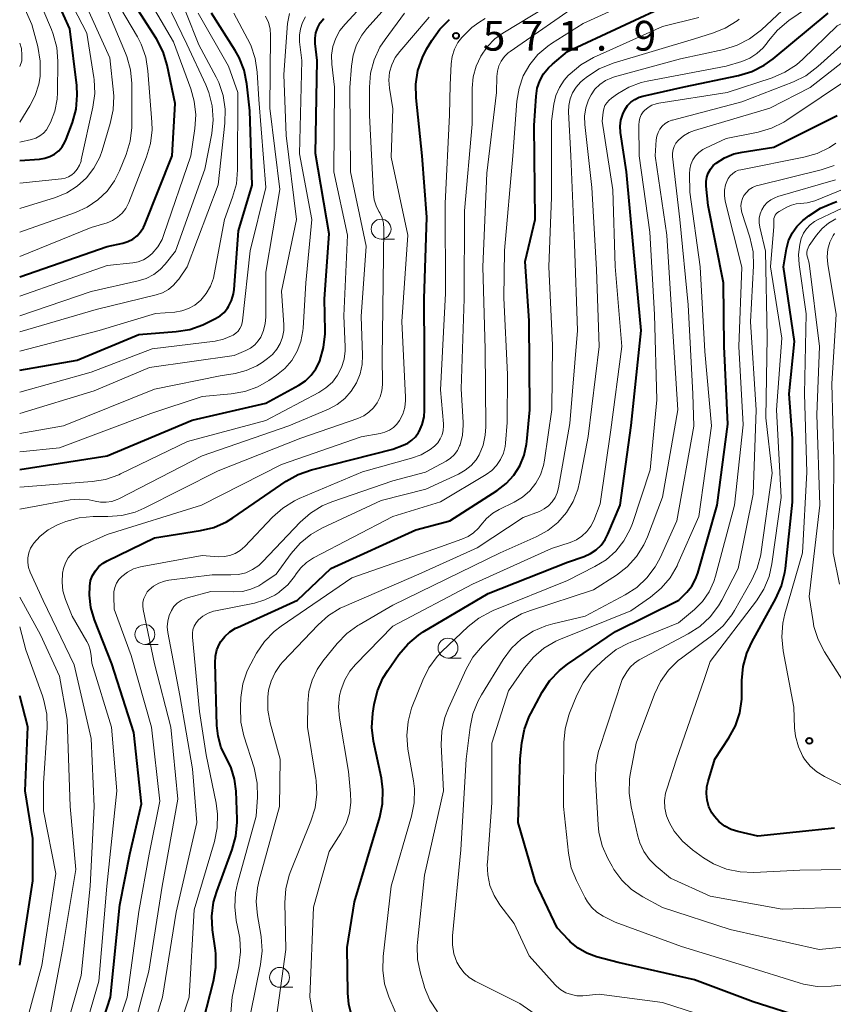
# Model space of a CAD drawing. Units: metres. Extents: x -66000 to -64000, y 19500 to 21000.
# Drawn here: x -66000 to -65897, y 20016 to 20140 of the extents above; entities that cross this region are included whole.
import ezdxf

# ---------------------------------------------------------------- set-up
doc = ezdxf.new("R2010")
doc.units = ezdxf.units.M
for name, color, linetype, lineweight in [('633100_広葉樹林', 7, 'Continuous', 13), ('710100_等高線(計曲線)', 7, 'Continuous', 40), ('710200_等高線(主曲線)', 7, 'Continuous', 13), ('731200_図化機測定による標高点', 7, 'Continuous', 40)]:
    doc.layers.add(name, color=color, linetype=linetype, lineweight=lineweight)
doc.styles.add('Style-WORKING', font='MS Gothic.ttf')

msp = doc.modelspace()

# ---------------------------------------------------------------- linework, layer by layer
at = {"layer": '633100_広葉樹林', "linetype": 'Continuous', "lineweight": 13}
for p, q in [((-65954.47, 20112.52), (-65952.8, 20112.52)), ((-65984.23, 20061.45), (-65982.56, 20061.45)), ((-65946.04, 20059.73), (-65944.37, 20059.73)), ((-65967.26, 20018.24), (-65965.59, 20018.24))]:
    msp.add_line(p, q, dxfattribs=at)
for centre in [(-65954.47, 20113.77), (-65984.23, 20062.7), (-65946.04, 20060.98), (-65967.26, 20019.49)]:
    msp.add_circle(centre, 1.25, dxfattribs=at)
at = {"layer": '710100_等高線(計曲線)', "linetype": 'Continuous', "lineweight": 40, "flags": 128}
for points, elevation in [([(-66000, 20122.43), (-65997.5, 20122.59), (-65996.84, 20122.69), (-65996.2, 20122.91), (-65995.61, 20123.23), (-65995.09, 20123.65), (-65994.65, 20124.15), (-65994.3, 20124.72), (-65994.13, 20125.1), (-65993.36, 20127.22), (-65992.9, 20128.9), (-65992.74, 20130.64), (-65992.81, 20131.86), (-65993.67, 20139), (-65997.68, 20147.88)], 530), ([(-66000, 20107.74), (-65989, 20111.57), (-65987, 20112.01), (-65986.36, 20112.21), (-65985.76, 20112.51), (-65985.22, 20112.92), (-65984.77, 20113.42), (-65984.4, 20113.99), (-65984.24, 20114.34), (-65980.77, 20123), (-65980.41, 20129.59), (-65981.43, 20134.43), (-65981.93, 20136.09), (-65982.77, 20137.73), (-65987, 20144.37)], 540), ([(-65975.29, 20020.73), (-65975.31, 20022.47), (-65975.35, 20022.86), (-65975.71, 20025.48), (-65975.79, 20027.22), (-65975.58, 20028.95), (-65975.18, 20030.29), (-65973.22, 20035.61), (-65972.76, 20037.29), (-65972.6, 20039.03), (-65972.61, 20039.44), (-65972.74, 20042.96), (-65972.93, 20044.46), (-65973.37, 20045.91), (-65973.96, 20047.09), (-65974.61, 20048.43), (-65975.01, 20049.86), (-65975.16, 20051.22), (-65975.39, 20059.13), (-65975.34, 20059.95), (-65975.15, 20060.75), (-65974.82, 20061.5), (-65974.65, 20061.79), (-65974.14, 20062.45), (-65973.52, 20063.02), (-65972.81, 20063.47), (-65972.57, 20063.59), (-65965, 20067), (-65960.81, 20071), (-65950.11, 20075.89), (-65945.81, 20077), (-65939.83, 20080.83), (-65938.7, 20081.7), (-65937.74, 20082.76), (-65936.98, 20083.96), (-65936.44, 20085.27), (-65936.14, 20086.66), (-65936.1, 20087), (-65935.75, 20091), (-65935.8, 20102.2), (-65936.33, 20109.67), (-65935.04, 20115), (-65935.17, 20126.83), (-65934.94, 20130.54), (-65934.79, 20131.52), (-65934.48, 20132.46), (-65934.01, 20133.33), (-65933.39, 20134.11), (-65932.89, 20134.57), (-65931, 20136.14), (-65917.64, 20142.36)], 580), ([(-66000, 20096.01), (-65992.76, 20097.24), (-65985, 20100.5), (-65980.29, 20100.86), (-65978.57, 20101.14), (-65976.92, 20101.72), (-65976.68, 20101.83), (-65975.32, 20102.49), (-65974.74, 20102.84), (-65974.23, 20103.28), (-65973.81, 20103.8), (-65973.68, 20104), (-65973.3, 20104.78), (-65973.07, 20105.62), (-65973, 20106.16), (-65972.45, 20113.55), (-65970.71, 20119.29), (-65971, 20128.66), (-65971.39, 20132.08), (-65971.74, 20133.79), (-65972.37, 20135.41), (-65972.87, 20136.29), (-65975.84, 20141)], 550), ([(-65926.74, 20073.95), (-65926.23, 20074.65), (-65925.89, 20075.32), (-65924.36, 20079), (-65922.98, 20089.02), (-65921.69, 20101), (-65922.65, 20111.35), (-65923.55, 20121), (-65924.29, 20125.95), (-65924.34, 20126.73), (-65924.25, 20127.51), (-65924.03, 20128.26), (-65923.76, 20128.82), (-65923.41, 20129.33), (-65922.99, 20129.76), (-65922.49, 20130.12), (-65921.94, 20130.38), (-65921.5, 20130.51), (-65916.29, 20131.71), (-65909.43, 20133.14), (-65907.76, 20133.65), (-65906.2, 20134.44), (-65905.09, 20135.24), (-65898.14, 20141)], 590), ([(-66000, 20083.48), (-65989, 20085.22), (-65978.29, 20089.71), (-65969, 20091.83), (-65964.83, 20094.11), (-65964, 20094.66), (-65963.28, 20095.35), (-65962.68, 20096.16), (-65962.24, 20097.06), (-65962.2, 20097.16), (-65961.71, 20098.84), (-65961.52, 20100.57), (-65961.52, 20100.97), (-65961.59, 20105), (-65961, 20113.17), (-65962.72, 20123.28), (-65962.52, 20135), (-65962.76, 20137.16), (-65962.77, 20137.85), (-65962.67, 20138.52), (-65962.45, 20139.17), (-65962.13, 20139.77), (-65961.7, 20140.31)], 560), ([(-65992.17, 20005.83), (-65988.57, 20017), (-65987.38, 20028.62), (-65986.13, 20035), (-65984.65, 20041.35), (-65985.64, 20050.36), (-65988.4, 20059), (-65990.59, 20064.54), (-65991.04, 20066.08), (-65991.22, 20067.66), (-65991.18, 20068.8), (-65991.06, 20069.48), (-65990.81, 20070.12), (-65990.46, 20070.71), (-65990.01, 20071.24), (-65989.48, 20071.67), (-65988.98, 20071.97), (-65983, 20074.87), (-65977.23, 20075.78), (-65975.54, 20076.19), (-65973.95, 20076.9), (-65973.13, 20077.41), (-65966.43, 20082), (-65964.91, 20082.85), (-65963.25, 20083.44), (-65953, 20086.05), (-65951.69, 20086.53), (-65951.11, 20086.8), (-65950.58, 20087.16), (-65950.13, 20087.61), (-65949.76, 20088.14), (-65949.71, 20088.23), (-65949.69, 20088.26), (-65949.29, 20089.17), (-65949.06, 20090.12), (-65949, 20090.96), (-65949, 20098.16), (-65949.04, 20105), (-65948.71, 20115.29), (-65949.28, 20123), (-65950.06, 20130.3), (-65950.09, 20132.04), (-65949.82, 20133.76), (-65949.26, 20135.41), (-65948.73, 20136.44), (-65948.09, 20137.53), (-65947.08, 20138.95), (-65945.84, 20140.17)], 570), ([(-65901, 20014.32), (-65907.59, 20016.41), (-65915, 20019.18), (-65924.62, 20021.38), (-65927.32, 20022.09), (-65928.53, 20022.53), (-65929.65, 20023.16), (-65930.64, 20023.98), (-65930.82, 20024.18), (-65932.28, 20025.72), (-65935, 20031.47), (-65937.22, 20039), (-65936.96, 20047.04), (-65936.75, 20049.03), (-65936.42, 20050.75), (-65935.8, 20052.37), (-65935.61, 20052.74), (-65934.16, 20055.43), (-65933.2, 20056.89), (-65932.01, 20058.15), (-65930.97, 20058.96), (-65924.95, 20063.05), (-65916.94, 20067), (-65915.95, 20068.03), (-65915.32, 20068.79), (-65914.84, 20069.65), (-65914.56, 20070.43), (-65912.13, 20079), (-65910.79, 20089.21), (-65911.24, 20099), (-65911.35, 20107), (-65913.26, 20116.74), (-65913.51, 20119.18), (-65913.52, 20119.75), (-65913.44, 20120.31), (-65913.25, 20120.84), (-65912.98, 20121.33), (-65912.62, 20121.77), (-65912.25, 20122.1), (-65911.19, 20122.77), (-65910.03, 20123.24), (-65908.98, 20123.48), (-65905, 20124.08), (-65897, 20128.08)], 600), ([(-65913.4, 20041.81), (-65913.49, 20042.66), (-65913.43, 20043.51), (-65913.28, 20044.18), (-65912.41, 20047), (-65910.66, 20049.65), (-65909.83, 20051.19), (-65909.28, 20052.84), (-65909.02, 20054.56), (-65909, 20055.17), (-65909, 20056.91), (-65908.85, 20058.64), (-65908.4, 20060.33), (-65907.75, 20061.74), (-65904.72, 20067.22), (-65904.01, 20068.82), (-65903.59, 20070.51), (-65903.53, 20071.02), (-65902.65, 20079.35), (-65902.63, 20087.37), (-65903.06, 20093), (-65902.39, 20099.61), (-65903.79, 20109), (-65903.39, 20111.28), (-65903.13, 20112.3), (-65902.69, 20113.25), (-65902.09, 20114.11), (-65901.35, 20114.85), (-65901.17, 20115), (-65900.59, 20115.45), (-65899.13, 20116.4), (-65897.53, 20117.09), (-65897.05, 20117.23)], 610), ([(-65958.11, 20014.41), (-65958.54, 20016.1), (-65958.66, 20017.5), (-65958.76, 20023.24), (-65957.81, 20029), (-65954.63, 20039.66), (-65954.28, 20041.37), (-65954.23, 20043.11), (-65954.43, 20044.58), (-65955.41, 20049.24), (-65955.62, 20050.97), (-65955.51, 20052.78), (-65955.35, 20053.88), (-65954.94, 20055.58), (-65954.25, 20057.18), (-65953.64, 20058.16), (-65952.23, 20060.16), (-65951.11, 20061.49), (-65949.77, 20062.61), (-65949.15, 20063.01), (-65941, 20067.84), (-65931, 20071.82), (-65928.87, 20072.54), (-65928.08, 20072.88), (-65927.37, 20073.36), (-65926.74, 20073.95)], 590), ([(-66000, 20021.02), (-65998.34, 20031.66), (-65998.36, 20037), (-65999.29, 20043), (-65998.96, 20051.04), (-66000, 20054.95)], 560), ([(-65897.33, 20038.3), (-65907, 20037.3), (-65909.53, 20037.86), (-65910.37, 20038.13), (-65911.16, 20038.54), (-65911.87, 20039.08), (-65912.46, 20039.74), (-65912.79, 20040.21), (-65913.16, 20040.98), (-65913.4, 20041.81)], 610), ([(-65978.16, 20009), (-65975.58, 20019.01), (-65975.29, 20020.73)], 580)]:
    msp.add_lwpolyline(points, dxfattribs=dict(at, elevation=elevation))
at = {"layer": '710200_等高線(主曲線)', "linetype": 'Continuous', "lineweight": 13, "flags": 128}
for points, elevation in [([(-66000, 20124.71), (-65998.5, 20125.06), (-65997.96, 20125.24), (-65997.46, 20125.51), (-65997.01, 20125.87), (-65996.63, 20126.3), (-65996.32, 20126.81), (-65996.12, 20127.21), (-65995.57, 20128.63), (-65995.28, 20130.13), (-65995.23, 20130.99), (-65995.2, 20134.92), (-65995.34, 20136.66), (-65995.77, 20138.34), (-65996, 20138.92), (-66000, 20148.31)], 528), ([(-65928.56, 20075.66), (-65928.06, 20076.33), (-65927.68, 20077.07), (-65926.86, 20079.14), (-65925.51, 20088.49), (-65924.15, 20099), (-65924.96, 20109.04), (-65925.29, 20118.71), (-65926.63, 20127.37), (-65926.51, 20128.49), (-65926.42, 20128.92), (-65926.27, 20129.33), (-65926.04, 20129.7), (-65925.75, 20130.03), (-65925.46, 20130.27), (-65924.69, 20130.81), (-65923.26, 20131.65), (-65921.7, 20132.23), (-65920.96, 20132.4), (-65911, 20134.29), (-65909, 20134.91), (-65908.02, 20135.32), (-65907.12, 20135.89), (-65906.33, 20136.61), (-65905.81, 20137.26), (-65905.66, 20137.48), (-65904.54, 20138.82), (-65903.08, 20140.04), (-65893, 20146.94)], 588), ([(-66000, 20100.81), (-65990.36, 20103.64), (-65982.8, 20105.49), (-65982, 20105.76), (-65981.27, 20106.17), (-65980.61, 20106.7), (-65980.06, 20107.33), (-65979.96, 20107.47), (-65978.91, 20109), (-65975, 20119.33), (-65974.14, 20127.13), (-65974.1, 20128.87), (-65974.36, 20130.59), (-65974.92, 20132.24), (-65975.25, 20132.93), (-65977.42, 20137), (-65980.72, 20145.28)], 546), ([(-66000, 20119.55), (-65994.74, 20120.1), (-65994.28, 20120.19), (-65993.84, 20120.36), (-65993.44, 20120.61), (-65993.12, 20120.88), (-65992.75, 20121.32), (-65992.47, 20121.81), (-65992.27, 20122.35), (-65992.24, 20122.49), (-65990.77, 20129.14), (-65990.54, 20130.87), (-65990.62, 20132.61), (-65990.66, 20132.88), (-65991.55, 20138.45), (-65995, 20145.12)], 532), ([(-66000, 20102.86), (-65991, 20105.89), (-65985.06, 20107.24), (-65984.06, 20107.56), (-65983.12, 20108.05), (-65982.29, 20108.69), (-65981.68, 20109.35), (-65980.36, 20111), (-65976.66, 20121.34), (-65975.8, 20125.81), (-65975.62, 20127.55), (-65975.74, 20129.29), (-65976.16, 20130.98), (-65976.55, 20131.94), (-65978.94, 20137.06), (-65982.76, 20145)], 544), ([(-66000, 20105.34), (-65989, 20109.2), (-65985.76, 20109.53), (-65985.07, 20109.66), (-65984.41, 20109.91), (-65983.8, 20110.27), (-65983.31, 20110.69), (-65982.61, 20111.52), (-65982.07, 20112.46), (-65981.82, 20113.08), (-65978.44, 20123), (-65977.92, 20126.44), (-65977.81, 20128.18), (-65978.01, 20129.91), (-65978.44, 20131.43), (-65980.64, 20137.36), (-65985, 20144.86)], 542), ([(-65982.51, 20005.49), (-65978.64, 20017), (-65978, 20028), (-65975.46, 20036.61), (-65975.11, 20038.32), (-65975.07, 20040.06), (-65975.25, 20041.44), (-65976.49, 20047.51), (-65977.33, 20053), (-65978.24, 20062.37), (-65978.25, 20062.84), (-65978.17, 20063.3), (-65978.01, 20063.75), (-65977.78, 20064.15), (-65977.47, 20064.53), (-65976.91, 20065), (-65976.27, 20065.37), (-65975.58, 20065.62), (-65975.32, 20065.68), (-65970.42, 20066.66), (-65969.1, 20067.05), (-65967.87, 20067.66), (-65967.36, 20068), (-65967.23, 20068.09), (-65966.21, 20068.97), (-65965.36, 20070.02), (-65965.17, 20070.32), (-65964.59, 20071.1), (-65963.88, 20071.77), (-65962.99, 20072.36), (-65953, 20077.56), (-65947, 20079.4), (-65941.24, 20082.85), (-65940.53, 20083.37), (-65939.92, 20084), (-65939.42, 20084.73), (-65939.06, 20085.53), (-65938.85, 20086.39), (-65938.8, 20086.8), (-65938.59, 20089.41), (-65938.56, 20095.44), (-65939, 20105.13), (-65938.94, 20111.06), (-65937.87, 20123), (-65937.35, 20129.91), (-65937.09, 20131.53), (-65936.55, 20133.07), (-65935.75, 20134.5), (-65934.71, 20135.76), (-65933.48, 20136.83), (-65933, 20137.15), (-65929, 20139.67), (-65917.38, 20145)], 578), ([(-65931.12, 20078.05), (-65930.27, 20079.45), (-65929.67, 20080.98), (-65929.46, 20081.88), (-65928.38, 20087.62), (-65926.98, 20099), (-65927.33, 20108.67), (-65927.92, 20119), (-65928.81, 20126.97), (-65928.84, 20128.02), (-65928.68, 20129.06), (-65928.35, 20130.05), (-65928.02, 20130.69), (-65927.52, 20131.4), (-65926.9, 20132), (-65926.19, 20132.49), (-65925.41, 20132.85), (-65925.06, 20132.96), (-65916.76, 20135.24), (-65911.28, 20136.42), (-65909.62, 20136.93), (-65908.06, 20137.73), (-65906.55, 20138.89), (-65900.03, 20145)], 586), ([(-65921.69, 20128.17), (-65921.45, 20128.53), (-65921.27, 20128.73), (-65920.84, 20129.09), (-65920.35, 20129.37), (-65919.81, 20129.57), (-65919.48, 20129.64), (-65910.87, 20131), (-65905.2, 20132.85), (-65903.6, 20133.53), (-65902.13, 20134.49), (-65901.34, 20135.18), (-65897, 20139.39), (-65885, 20145.47)], 592), ([(-66000, 20078.48), (-65993.65, 20079.65), (-65992.45, 20079.76), (-65991.26, 20079.66), (-65990.51, 20079.49), (-65989.81, 20079.36), (-65989.1, 20079.35), (-65988.4, 20079.46), (-65987.73, 20079.69), (-65987.52, 20079.79), (-65977, 20085.21), (-65966.08, 20089), (-65961.11, 20091.1), (-65960.02, 20091.67), (-65959.05, 20092.43), (-65958.23, 20093.34), (-65957.57, 20094.39), (-65957.11, 20095.53), (-65956.85, 20096.73), (-65956.81, 20097.88), (-65957, 20102.76), (-65956.37, 20111.63), (-65958.34, 20121), (-65958.39, 20131.61), (-65958.21, 20134.31), (-65958, 20135.67), (-65957.56, 20136.98), (-65956.89, 20138.19), (-65956.25, 20139.03), (-65952.39, 20143.39)], 564), ([(-66000, 20116.36), (-65995.5, 20117.76), (-65994.06, 20118.36), (-65992.74, 20119.19), (-65991.59, 20120.24), (-65990.64, 20121.47), (-65989.92, 20122.85), (-65989.62, 20123.68), (-65988.59, 20127.08), (-65988.22, 20128.78), (-65988.16, 20130.52), (-65988.2, 20131), (-65988.64, 20135.36), (-65992.09, 20143)], 534), ([(-66000, 20110.32), (-65991, 20113.96), (-65989, 20114.58), (-65988.3, 20114.86), (-65987.66, 20115.26), (-65987.11, 20115.76), (-65986.64, 20116.36), (-65986.29, 20117.02), (-65986.24, 20117.14), (-65984.01, 20122.89), (-65983.52, 20124.56), (-65983.33, 20126.3), (-65983.36, 20127.26), (-65983.84, 20133.7), (-65984.12, 20135.42), (-65984.7, 20137.06), (-65985.17, 20137.98), (-65988.09, 20143)], 538), ([(-65984.44, 20065.83), (-65984.5, 20066.3), (-65984.47, 20066.77), (-65984.36, 20067.23), (-65984.17, 20067.66), (-65983.92, 20068.06), (-65983.7, 20068.3), (-65983.13, 20068.78), (-65982.48, 20069.15), (-65981.77, 20069.41), (-65981.22, 20069.52), (-65975.77, 20070.23), (-65973.38, 20070.19), (-65972.44, 20070.26), (-65971.53, 20070.48), (-65970.67, 20070.87), (-65969.89, 20071.39), (-65969.36, 20071.88), (-65964.68, 20076.83), (-65963.37, 20077.98), (-65961.89, 20078.9), (-65960.69, 20079.4), (-65953, 20082.07), (-65948.86, 20083.14), (-65946.28, 20084.53), (-65945.73, 20084.89), (-65945.25, 20085.34), (-65944.86, 20085.87), (-65944.57, 20086.45), (-65944.52, 20086.59), (-65944.21, 20087.81), (-65944.11, 20089.06), (-65944.12, 20089.42), (-65944.37, 20093.63), (-65943.99, 20105), (-65943.94, 20116.06), (-65942.98, 20127), (-65942.99, 20131.53), (-65942.87, 20132.94), (-65942.51, 20134.3), (-65941.92, 20135.57), (-65941.11, 20136.73), (-65940.12, 20137.73), (-65939.13, 20138.44), (-65931.68, 20143)], 574), ([(-66000, 20127.25), (-65998.71, 20129.3), (-65998.03, 20130.62), (-65997.59, 20132.05), (-65997.44, 20133), (-65997.42, 20133.18), (-65997.4, 20134.92), (-65997.72, 20136.77), (-65998.46, 20139.54), (-66000, 20142.98)], 526), ([(-66000, 20081.27), (-65990.89, 20081.96), (-65989.17, 20082.24), (-65987.52, 20082.82), (-65987.29, 20082.93), (-65978.87, 20087), (-65969, 20089.65), (-65962.32, 20093.17), (-65961.41, 20093.76), (-65960.61, 20094.5), (-65959.95, 20095.36), (-65959.46, 20096.33), (-65959.14, 20097.37), (-65959, 20098.44), (-65959, 20098.92), (-65959.15, 20102.85), (-65958.69, 20113), (-65960.44, 20121), (-65960.34, 20131.66), (-65960.67, 20134.56), (-65960.7, 20135.67), (-65960.53, 20136.77), (-65960.18, 20137.82), (-65959.65, 20138.79), (-65959.01, 20139.61), (-65957, 20141.77)], 562), ([(-65985.1, 20006.9), (-65982.02, 20017), (-65980.28, 20027.72), (-65977.67, 20039), (-65978.25, 20045.75), (-65979.83, 20055), (-65981.32, 20062.94), (-65981.4, 20063.66), (-65981.34, 20064.38), (-65981.16, 20065.08), (-65980.89, 20065.7), (-65980.56, 20066.2), (-65980.14, 20066.63), (-65979.66, 20066.98), (-65979.13, 20067.24), (-65978.74, 20067.37), (-65975.91, 20068.09), (-65973.01, 20068.05), (-65971.93, 20068.12), (-65970.87, 20068.39), (-65969.88, 20068.83), (-65969.35, 20069.16), (-65967.69, 20070.31), (-65965.81, 20072.9), (-65964.67, 20074.21), (-65963.31, 20075.31), (-65961.92, 20076.09), (-65954.44, 20079.56), (-65948.83, 20081), (-65944.7, 20082.9), (-65943.87, 20083.38), (-65943.13, 20083.99), (-65942.51, 20084.72), (-65942.13, 20085.34), (-65941.63, 20086.54), (-65941.35, 20087.81), (-65941.28, 20088.87), (-65941.37, 20098.63), (-65941.67, 20109), (-65941.16, 20120.84), (-65939.93, 20131), (-65939.89, 20133), (-65939.82, 20133.68), (-65939.63, 20134.33), (-65939.33, 20134.95), (-65938.93, 20135.5), (-65938.44, 20135.97), (-65938.21, 20136.14), (-65929, 20142.55)], 576), ([(-66000, 20113.4), (-65992.95, 20115.87), (-65991.48, 20116.53), (-65990.14, 20117.44), (-65988.99, 20118.56), (-65988.05, 20119.87), (-65987.43, 20121.12), (-65986.6, 20123.17), (-65986.09, 20124.84), (-65985.87, 20126.57), (-65985.86, 20126.97), (-65985.88, 20132.1), (-65986.04, 20133.84), (-65986.5, 20135.52), (-65986.67, 20135.96), (-65989, 20141.45)], 536), ([(-66000, 20093.22), (-65991, 20095.73), (-65983.33, 20098.67), (-65975.38, 20099.67), (-65974.31, 20099.9), (-65973.3, 20100.31), (-65973.12, 20100.41), (-65972.78, 20100.64), (-65972.49, 20100.92), (-65972.25, 20101.25), (-65972.07, 20101.62), (-65971.96, 20102.01), (-65971.93, 20102.21), (-65970.97, 20111.03), (-65969, 20119), (-65969.88, 20130.12), (-65970.08, 20133.56), (-65970.33, 20135.28), (-65970.88, 20136.94), (-65971.28, 20137.76), (-65973.04, 20141)], 552), ([(-66000, 20098.4), (-65989.98, 20101), (-65982.87, 20103.13), (-65980.46, 20103.31), (-65979.57, 20103.46), (-65978.72, 20103.75), (-65977.93, 20104.2), (-65977.19, 20104.81), (-65976.49, 20105.64), (-65975.95, 20106.57), (-65975.59, 20107.58), (-65975.48, 20108.07), (-65974.2, 20115), (-65973.17, 20117.78), (-65972.7, 20119.46), (-65972.54, 20121.25), (-65972.51, 20131), (-65973.69, 20134.31), (-65977.51, 20141)], 548), ([(-66000, 20088), (-65994.49, 20089), (-65983, 20093.61), (-65974.73, 20095.27), (-65972.86, 20095.58), (-65971.46, 20095.94), (-65970.14, 20096.55), (-65969.45, 20096.98), (-65968.78, 20097.45), (-65968.14, 20097.99), (-65967.6, 20098.63), (-65967.18, 20099.36), (-65966.89, 20100.15), (-65966.74, 20100.98), (-65966.73, 20101.7), (-65967, 20105.95), (-65965.11, 20115), (-65966.42, 20125.58), (-65966.73, 20133.27), (-65966.24, 20139.66), (-65966.02, 20140.94)], 556), ([(-66000, 20090.54), (-65990.6, 20093.4), (-65983.65, 20096.35), (-65973, 20097.85), (-65971.51, 20098.48), (-65970.92, 20098.79), (-65970.39, 20099.2), (-65969.94, 20099.7), (-65969.64, 20100.17), (-65969.27, 20101), (-65969.06, 20101.89), (-65969, 20102.67), (-65969, 20108.33), (-65967.24, 20118.76), (-65968.47, 20129), (-65968.39, 20138.17), (-65968.46, 20139.01), (-65968.67, 20139.82), (-65969.02, 20140.59)], 554), ([(-66000, 20085.72), (-65995, 20086.23), (-65983.46, 20090.54), (-65977, 20092.67), (-65973.35, 20093), (-65971.63, 20093.31), (-65970, 20093.91), (-65968.63, 20094.69), (-65967.63, 20095.37), (-65966.6, 20096.21), (-65965.72, 20097.23), (-65965.04, 20098.38), (-65964.57, 20099.63), (-65964.32, 20100.94), (-65964.29, 20101.29), (-65963.97, 20107), (-65963.19, 20115), (-65964.74, 20123.26), (-65964.46, 20135), (-65964.73, 20137.38), (-65964.75, 20138.2), (-65964.63, 20139.01), (-65964.37, 20139.79), (-65963.98, 20140.51)], 558), ([(-65995, 20010.1), (-65992.27, 20019.73), (-65991.11, 20031), (-65990.61, 20041), (-65991, 20049.6), (-65993.14, 20058.86), (-65997.04, 20066.96), (-65998.66, 20070.55), (-65998.87, 20071.13), (-65998.97, 20071.75), (-65998.96, 20072.37), (-65998.85, 20072.98), (-65998.63, 20073.56), (-65998.31, 20074.09), (-65998.27, 20074.16), (-65997.42, 20075.1), (-65996.42, 20075.88), (-65995.31, 20076.48), (-65995.03, 20076.59), (-65994.17, 20076.91), (-65992.5, 20077.39), (-65990.76, 20077.56), (-65990.55, 20077.56), (-65988.89, 20077.55), (-65987.15, 20077.69), (-65985.47, 20078.12), (-65984.31, 20078.62), (-65975, 20083.3), (-65964.57, 20087.43), (-65957.4, 20089.91), (-65956.66, 20090.24), (-65956, 20090.69), (-65955.42, 20091.25), (-65954.95, 20091.9), (-65954.6, 20092.62), (-65954.38, 20093.39), (-65954.3, 20094.19), (-65954.3, 20094.33), (-65954.35, 20097.65), (-65954.25, 20103.75), (-65954.13, 20113.82), (-65954.18, 20114.51), (-65954.35, 20115.19), (-65954.64, 20115.82), (-65954.75, 20116), (-65955.11, 20116.7), (-65955.34, 20117.44), (-65955.44, 20118.18), (-65955.92, 20128.08), (-65955.94, 20131.67), (-65955.79, 20133.41), (-65955.35, 20135.09), (-65954.62, 20136.68), (-65953.97, 20137.68), (-65951.51, 20141)], 566), ([(-65993, 20008.76), (-65990.04, 20019), (-65989.04, 20030.96), (-65987.76, 20043), (-65988.44, 20051), (-65990.92, 20059.08), (-65990.99, 20060.04), (-65991.11, 20060.76), (-65991.35, 20061.45), (-65991.55, 20061.83), (-65993.4, 20065), (-65994.23, 20067.11), (-65994.55, 20068.18), (-65994.67, 20069.29), (-65994.6, 20070.4), (-65994.48, 20071.01), (-65994.24, 20071.71), (-65993.88, 20072.36), (-65993.41, 20072.94), (-65992.85, 20073.43), (-65992.21, 20073.81), (-65992.12, 20073.85), (-65989, 20075.28), (-65977.1, 20079), (-65967, 20084.13), (-65957, 20087.6), (-65954.58, 20088.01), (-65953.98, 20088.17), (-65953.42, 20088.42), (-65952.91, 20088.78), (-65952.47, 20089.21), (-65952.15, 20089.64), (-65951.75, 20090.44), (-65951.49, 20091.3), (-65951.38, 20092.19), (-65951.39, 20092.6), (-65951.85, 20102.15), (-65951.12, 20113), (-65953.18, 20122.82), (-65953, 20128.93), (-65953.42, 20131.55), (-65953.49, 20132.54), (-65953.39, 20133.53), (-65953.11, 20134.49), (-65952.68, 20135.39), (-65952.11, 20136.17), (-65948.43, 20140.47)], 568), ([(-65974.06, 20007), (-65973.25, 20017), (-65972.41, 20020.96), (-65972.19, 20022.69), (-65972.28, 20024.43), (-65972.38, 20025.04), (-65972.71, 20026.66), (-65972.91, 20028.39), (-65972.8, 20030.13), (-65972.55, 20031.31), (-65970.2, 20039.8), (-65970.04, 20042.21), (-65970.08, 20043.95), (-65970.42, 20045.66), (-65970.48, 20045.87), (-65971.76, 20049.93), (-65972.14, 20051.64), (-65972.2, 20053.53), (-65972.13, 20054.74), (-65971.88, 20056.46), (-65971.33, 20058.12), (-65970.9, 20058.98), (-65970.15, 20060.35), (-65969.17, 20061.79), (-65967.96, 20063.05), (-65967.04, 20063.76), (-65958.16, 20069.84), (-65947, 20073.75), (-65944.28, 20074.69), (-65943.51, 20075.03), (-65942.81, 20075.51), (-65942.2, 20076.09), (-65941.9, 20076.48), (-65941.21, 20077.29), (-65940.39, 20077.98), (-65939.6, 20078.44), (-65937.7, 20079.38), (-65936.66, 20080.01), (-65935.75, 20080.81), (-65934.99, 20081.76), (-65934.4, 20082.82), (-65934.01, 20083.97), (-65933.88, 20084.64), (-65932.95, 20091.05), (-65932.87, 20099.13), (-65933.32, 20109), (-65933, 20117.79), (-65933, 20127.39), (-65932.69, 20129.5), (-65932.44, 20130.59), (-65932, 20131.62), (-65931.39, 20132.55), (-65930.88, 20133.12), (-65930.66, 20133.34), (-65929.32, 20134.46), (-65927.71, 20135.38), (-65919, 20139.32), (-65914.44, 20140.45)], 582), ([(-65946.36, 20105.64), (-65946.39, 20117), (-65945.85, 20128.15), (-65945.78, 20131.93), (-65945.64, 20134.61), (-65945.5, 20135.54), (-65945.22, 20136.45), (-65944.79, 20137.3), (-65944.3, 20137.93), (-65943.04, 20139.16), (-65942.16, 20139.8), (-65941.37, 20140.31)], 572), ([(-65934.53, 20078.21), (-65933.92, 20078.51), (-65933.38, 20078.9), (-65932.91, 20079.39), (-65932.54, 20079.95), (-65932.27, 20080.56), (-65932.11, 20081.16), (-65930.71, 20089.29), (-65929.73, 20101), (-65930.1, 20111.9), (-65930.56, 20123), (-65930.86, 20128.53), (-65930.83, 20129.36), (-65930.66, 20130.18), (-65930.35, 20130.96), (-65929.91, 20131.67), (-65929.35, 20132.29), (-65929, 20132.59), (-65928.45, 20133.01), (-65926.98, 20133.95), (-65925.24, 20134.66), (-65915, 20137.76), (-65912.72, 20138.44), (-65911.1, 20139.09), (-65909.62, 20140), (-65909.34, 20140.22)], 584), ([(-65948.99, 20018.23), (-65949.04, 20018.41), (-65949.52, 20020.02), (-65949.87, 20021.72), (-65949.91, 20023.47), (-65949.88, 20023.89), (-65949, 20032.35), (-65946.6, 20043), (-65946.88, 20048.78), (-65946.81, 20050.52), (-65946.45, 20052.22), (-65945.99, 20053.41), (-65943.76, 20058.31), (-65942.9, 20059.83), (-65941.7, 20061.26), (-65939.63, 20063.32), (-65938.29, 20064.43), (-65936.77, 20065.3), (-65935.66, 20065.73), (-65927.7, 20068.3), (-65924.82, 20070.16), (-65923.45, 20071.22), (-65922.28, 20072.52), (-65921.35, 20073.99), (-65920.9, 20075.01), (-65919, 20080), (-65917.1, 20091), (-65917.79, 20102.21), (-65918.49, 20113), (-65919.92, 20123), (-65919.8, 20125), (-65919.73, 20125.48), (-65919.58, 20125.93), (-65919.35, 20126.36), (-65919.05, 20126.74), (-65918.68, 20127.06), (-65918.27, 20127.31), (-65917.82, 20127.48), (-65917.74, 20127.51), (-65909, 20129.79), (-65902.52, 20132.33), (-65900.96, 20133.1), (-65899.44, 20134.24), (-65895, 20138.27)], 594), ([(-66000, 20134.27), (-65999.73, 20134.99), (-65999.72, 20135.68), (-65999.76, 20136.52), (-66000, 20137.21)], 524), ([(-65937, 20016.18), (-65942.62, 20019.03), (-65943.36, 20019.49), (-65944.02, 20020.08), (-65944.56, 20020.77), (-65944.92, 20021.41), (-65945.3, 20022.47), (-65945.49, 20023.58), (-65945.48, 20024.74), (-65944.43, 20035.57), (-65943.73, 20047), (-65943.26, 20051.01), (-65942.9, 20052.71), (-65942.26, 20054.33), (-65941.84, 20055.09), (-65939.09, 20059.55), (-65938.05, 20060.95), (-65936.78, 20062.14), (-65935.33, 20063.1), (-65933.73, 20063.79), (-65932.85, 20064.04), (-65928.74, 20065), (-65923.72, 20067.68), (-65922.26, 20068.63), (-65920.98, 20069.82), (-65919.93, 20071.21), (-65919.33, 20072.34), (-65917.19, 20077), (-65915.07, 20088.93), (-65915.2, 20093), (-65915.78, 20104.22), (-65916.83, 20115), (-65917.74, 20122.91), (-65917.75, 20123.35), (-65917.68, 20123.79), (-65917.54, 20124.2), (-65917.33, 20124.59), (-65917.06, 20124.94), (-65917.01, 20124.99), (-65916.37, 20125.53), (-65915.64, 20125.95), (-65914.97, 20126.2), (-65905.5, 20129), (-65900.4, 20131.6), (-65895, 20135.85)], 596), ([(-65920.51, 20067.39), (-65919.17, 20068.51), (-65918.05, 20069.84), (-65917.17, 20071.35), (-65917.07, 20071.58), (-65914.45, 20077.55), (-65912.84, 20089), (-65913.67, 20098.33), (-65914.27, 20109), (-65915.57, 20118.43), (-65915.62, 20120.72), (-65915.58, 20121.33), (-65915.44, 20121.92), (-65915.19, 20122.48), (-65914.85, 20122.99), (-65914.43, 20123.44), (-65913.94, 20123.8), (-65913.61, 20123.97), (-65911, 20125.2), (-65906.96, 20126), (-65905.29, 20126.49), (-65903.72, 20127.26), (-65903.34, 20127.51), (-65894.72, 20133.28)], 598), ([(-65951.9, 20013.35), (-65953.48, 20017.03), (-65954.02, 20018.69), (-65954.27, 20020.41), (-65954.21, 20022.12), (-65953.18, 20031), (-65950.64, 20039.79), (-65950.3, 20041.5), (-65950.27, 20043.24), (-65950.39, 20044.27), (-65951.08, 20048.25), (-65951.23, 20049.98), (-65951.07, 20051.72), (-65950.62, 20053.4), (-65950.54, 20053.6), (-65949.23, 20056.94), (-65948.46, 20058.5), (-65947.42, 20059.9), (-65946.82, 20060.53), (-65943.5, 20063.69), (-65942.14, 20064.77), (-65940.61, 20065.61), (-65940.36, 20065.71), (-65931, 20069.5), (-65927.52, 20071.25), (-65926.12, 20072.12), (-65924.89, 20073.21), (-65923.87, 20074.5), (-65923.09, 20075.96), (-65922.81, 20076.69), (-65920.55, 20083.45), (-65919.75, 20092.25), (-65920.01, 20103), (-65920.62, 20113.38), (-65921.94, 20123), (-65922, 20126.92), (-65921.97, 20127.35), (-65921.87, 20127.77), (-65921.69, 20128.17)], 592), ([(-65913.98, 20066.87), (-65913.15, 20068.07), (-65912.54, 20069.38), (-65912.32, 20070.06), (-65909.94, 20079), (-65908.87, 20089.13), (-65909.39, 20099), (-65909.02, 20108.98), (-65911.11, 20117.3), (-65911.22, 20117.99), (-65911.21, 20118.69), (-65911.08, 20119.37), (-65910.93, 20119.79), (-65910.74, 20120.16), (-65910.48, 20120.5), (-65910.17, 20120.79), (-65909.81, 20121.02), (-65909.42, 20121.18), (-65909.15, 20121.25), (-65901.21, 20122.82), (-65899.53, 20123.3), (-65897.97, 20124.07), (-65897.19, 20124.59)], 602), ([(-65925.92, 20034.48), (-65926.62, 20036.08), (-65927.03, 20037.77), (-65927.13, 20038.71), (-65927.47, 20044.52), (-65927.42, 20046.26), (-65927.07, 20047.97), (-65926.99, 20048.22), (-65924.11, 20057), (-65923.51, 20058), (-65923.08, 20058.59), (-65922.56, 20059.09), (-65921.96, 20059.5), (-65921.88, 20059.54), (-65915.77, 20062.77), (-65914.3, 20063.71), (-65913.02, 20064.9), (-65911.97, 20066.29), (-65911.56, 20067.01), (-65909.49, 20071), (-65907.61, 20080.39), (-65907.23, 20091), (-65907.92, 20102.08), (-65907.54, 20109.16), (-65907.59, 20110.9), (-65908, 20112.76), (-65909.01, 20115.88), (-65909.11, 20116.31), (-65909.13, 20116.76), (-65909.07, 20117.2), (-65908.94, 20117.62), (-65908.75, 20118), (-65908.45, 20118.4), (-65908.08, 20118.75), (-65907.66, 20119.02), (-65907.2, 20119.22), (-65906.99, 20119.28), (-65899.03, 20121.23), (-65897.38, 20121.79)], 604), ([(-65891, 20033.16), (-65901.72, 20033), (-65907.51, 20032.71), (-65909.25, 20032.77), (-65910.96, 20033.13), (-65912.57, 20033.79), (-65913.84, 20034.56), (-65915.23, 20035.56), (-65916.48, 20036.63), (-65917.53, 20037.91), (-65918.15, 20038.95), (-65918.51, 20039.84), (-65918.71, 20040.79), (-65918.75, 20041.76), (-65918.62, 20042.71), (-65918.48, 20043.19), (-65917.24, 20047), (-65913.75, 20057), (-65913, 20059.27), (-65907.17, 20066.92), (-65906.24, 20068.4), (-65905.58, 20070.01), (-65905.23, 20071.59), (-65904.05, 20079.95), (-65904.66, 20091), (-65903.97, 20100.03), (-65905.4, 20109), (-65905, 20114.09), (-65905, 20114.86), (-65904.98, 20115.09), (-65904.92, 20115.31), (-65904.82, 20115.51), (-65904.69, 20115.7), (-65904.53, 20115.86), (-65904.33, 20116), (-65903.35, 20116.55), (-65902.78, 20116.8), (-65902.18, 20116.95), (-65901.61, 20117), (-65900.78, 20117.07), (-65899.98, 20117.29), (-65899.81, 20117.35), (-65890.89, 20121)], 608), ([(-65893, 20028.43), (-65903.92, 20028.08), (-65913, 20029.74), (-65918.01, 20031.99), (-65919.81, 20033.49), (-65920.67, 20034.35), (-65921.37, 20035.35), (-65921.89, 20036.45), (-65922.14, 20037.29), (-65922.98, 20040.99), (-65923.22, 20042.71), (-65923.16, 20044.46), (-65923.07, 20045.03), (-65922.34, 20049), (-65920.03, 20055.18), (-65919.28, 20056.76), (-65918.27, 20058.18), (-65917.03, 20059.4), (-65916.63, 20059.72), (-65912.68, 20062.65), (-65911.37, 20063.8), (-65910.29, 20065.17), (-65909.96, 20065.71), (-65907.8, 20069.48), (-65907.07, 20071.06), (-65906.62, 20072.75), (-65906.57, 20073.09), (-65905.21, 20083), (-65906.01, 20089.99), (-65905.84, 20100.16), (-65906.05, 20111), (-65906.75, 20114), (-65906.84, 20114.56), (-65906.82, 20115.13), (-65906.7, 20115.68), (-65906.49, 20116.21), (-65906.19, 20116.69), (-65905.82, 20117.11), (-65905.37, 20117.46), (-65904.87, 20117.73), (-65904.5, 20117.87), (-65897.21, 20120)], 606), ([(-65901.9, 20048.55), (-65902.26, 20049.86), (-65902.37, 20050.94), (-65902.47, 20053.53), (-65903.82, 20060.65), (-65903.99, 20062.39), (-65903.86, 20064.12), (-65903.6, 20065.3), (-65901.36, 20073), (-65900.84, 20083.16), (-65901.13, 20093), (-65900.92, 20103.08), (-65901.81, 20109.33), (-65901.88, 20110.59), (-65901.73, 20111.84), (-65901.53, 20112.6), (-65901.25, 20113.24), (-65900.88, 20113.81), (-65900.41, 20114.31), (-65899.86, 20114.73), (-65899.48, 20114.93), (-65894.86, 20117.14)], 612), ([(-65895.11, 20055), (-65898.61, 20060.51), (-65899.42, 20062.06), (-65899.94, 20063.72), (-65900.05, 20064.33), (-65900.54, 20067.46), (-65899.21, 20079), (-65899.58, 20090.42), (-65899.22, 20099), (-65900.54, 20109.46), (-65900.76, 20110.24), (-65900.82, 20110.54), (-65900.82, 20110.84), (-65900.77, 20111.13), (-65900.67, 20111.42), (-65900.52, 20111.69), (-65899.6, 20113.01), (-65898.92, 20113.83), (-65898.11, 20114.53), (-65897.19, 20115.07)], 614), ([(-65896.71, 20069.03), (-65897.52, 20073), (-65897.42, 20084.58), (-65897.7, 20094.3), (-65897.12, 20103), (-65898.19, 20109.36), (-65898.26, 20110.29), (-65898.17, 20111.23), (-65897.92, 20112.13), (-65897.52, 20112.98), (-65897.36, 20113.23)], 616), ([(-65990.21, 20005.79), (-65986.47, 20017), (-65985, 20027.78), (-65983.7, 20035), (-65982.33, 20041.67), (-65983.41, 20051), (-65985.96, 20060.04), (-65988.1, 20065.9), (-65988.16, 20067.52), (-65988.14, 20068.08), (-65988.01, 20068.63), (-65987.8, 20069.14), (-65987.49, 20069.61), (-65987.13, 20070), (-65986.43, 20070.54), (-65985.65, 20070.95), (-65984.8, 20071.22), (-65984.59, 20071.26), (-65977, 20072.63), (-65975, 20072.48), (-65974.26, 20072.5), (-65973.54, 20072.63), (-65972.85, 20072.89), (-65972.22, 20073.27), (-65971.62, 20073.8), (-65968.16, 20077.47), (-65966.86, 20078.63), (-65965.37, 20079.54), (-65964.78, 20079.82), (-65956.82, 20083.18), (-65950.62, 20084.89), (-65949.41, 20085.34), (-65948.29, 20086), (-65947.73, 20086.44), (-65947.33, 20086.85), (-65947.01, 20087.33), (-65946.77, 20087.85), (-65946.63, 20088.41), (-65946.59, 20088.98), (-65946.61, 20089.22), (-65947, 20093.52), (-65946.36, 20105.64)], 572), ([(-65970.88, 20015.12), (-65969.66, 20021.12), (-65969.46, 20022.85), (-65969.56, 20024.59), (-65969.61, 20024.89), (-65970.05, 20027.29), (-65970.2, 20029.03), (-65970.06, 20030.77), (-65969.84, 20031.75), (-65967.26, 20041), (-65967.17, 20047), (-65968.44, 20051.58), (-65968.74, 20053.17), (-65968.75, 20054.79), (-65968.64, 20055.66), (-65968.33, 20056.82), (-65967.82, 20057.92), (-65967.13, 20058.91), (-65966.84, 20059.24), (-65962.41, 20063.92), (-65961.1, 20065.07), (-65959.62, 20065.99), (-65959.12, 20066.22), (-65949.71, 20070.29), (-65942.38, 20073.62), (-65936.57, 20077.43), (-65934.53, 20078.21)], 584), ([(-65967.64, 20014.49), (-65966.46, 20023), (-65966.59, 20028.92), (-65966.47, 20030.66), (-65966.06, 20032.36), (-65965.85, 20032.92), (-65963.3, 20039.16), (-65962.78, 20040.83), (-65962.56, 20042.56), (-65962.65, 20044.3), (-65962.68, 20044.54), (-65963.73, 20051), (-65963.71, 20054), (-65963.56, 20055.49), (-65963.17, 20056.93), (-65962.52, 20058.28), (-65961.8, 20059.33), (-65960, 20061.56), (-65958.79, 20062.81), (-65957.38, 20063.84), (-65957.23, 20063.93), (-65953, 20066.37), (-65939.46, 20073), (-65934.92, 20075), (-65933.48, 20075.79), (-65932.2, 20076.82), (-65931.12, 20078.05)], 586), ([(-65962.41, 20011), (-65963.46, 20017), (-65963, 20028.35), (-65961, 20035.34), (-65959.53, 20037.64), (-65958.89, 20038.87), (-65958.47, 20040.19), (-65958.29, 20041.56), (-65958.32, 20042.64), (-65958.57, 20045.43), (-65959.71, 20052.14), (-65959.82, 20053.57), (-65959.69, 20055.01), (-65959.51, 20055.78), (-65959.05, 20056.98), (-65958.39, 20058.08), (-65957.7, 20058.91), (-65953, 20063.73), (-65942.97, 20069.03), (-65933, 20073.52), (-65930.63, 20074.3), (-65929.86, 20074.63), (-65929.16, 20075.09), (-65928.56, 20075.66)], 588), ([(-66000, 20004.7), (-65996.82, 20011.18), (-65994.59, 20023), (-65992.92, 20033.08), (-65993.64, 20041), (-65994.04, 20051.96), (-65995, 20057.46), (-65997.36, 20062.64), (-66000, 20067.4)], 564), ([(-65910.46, 20013.54), (-65919, 20016.34), (-65927, 20017.36), (-65929.06, 20017.18), (-65929.79, 20017.18), (-65930.5, 20017.31), (-65931.19, 20017.56), (-65931.81, 20017.92), (-65932.37, 20018.38), (-65932.52, 20018.54), (-65935.81, 20022.19), (-65937.72, 20026.28), (-65939.51, 20028.64), (-65940.23, 20029.8), (-65940.75, 20031.06), (-65941.04, 20032.4), (-65941.09, 20033.76), (-65941.08, 20033.95), (-65940.53, 20041.47), (-65940.52, 20049), (-65938.4, 20055.6), (-65936.39, 20058.51), (-65935.28, 20059.85), (-65933.95, 20060.98), (-65932.45, 20061.87), (-65931.86, 20062.12), (-65923, 20065.66), (-65920.51, 20067.39)], 598), ([(-65891.69, 20019), (-65897.78, 20018.37), (-65899.52, 20018.35), (-65901.24, 20018.62), (-65901.81, 20018.78), (-65908.83, 20021), (-65916.64, 20023.36), (-65925, 20026.45), (-65926.51, 20027.22), (-65927.27, 20027.69), (-65927.93, 20028.29), (-65928.48, 20028.99), (-65928.77, 20029.5), (-65929.87, 20031.68), (-65930.51, 20033.3), (-65930.87, 20035.14), (-65931.47, 20041), (-65931.44, 20049.09), (-65931.29, 20050.82), (-65930.83, 20052.51), (-65930.73, 20052.78), (-65929.82, 20055.03), (-65929.03, 20056.59), (-65927.99, 20057.98), (-65927.39, 20058.6), (-65926.2, 20059.71), (-65924.84, 20060.79), (-65923.3, 20061.62), (-65923.09, 20061.7), (-65917, 20064.16), (-65915, 20065.84), (-65913.98, 20066.87)], 602), ([(-65986.71, 20009), (-65983.74, 20020.26), (-65982.05, 20031), (-65980.07, 20041.93), (-65980.95, 20051), (-65983.02, 20058.98), (-65984.44, 20065.83)], 574), ([(-66000, 20010.76), (-65997.22, 20021), (-65995.44, 20032.56), (-65997, 20040.47), (-65997, 20043.97), (-65996.55, 20050.92), (-65996.6, 20052.66), (-65996.94, 20054.37), (-65997.13, 20054.96), (-65999.23, 20060.77), (-66000, 20063.65)], 562), ([(-65893, 20042.02), (-65898.61, 20044.79), (-65899.57, 20045.38), (-65900.41, 20046.12), (-65901.12, 20046.99), (-65901.32, 20047.33), (-65901.9, 20048.55)], 612), ([(-65893, 20023.64), (-65899.26, 20023), (-65910.47, 20025.53), (-65919, 20028.3), (-65921.5, 20029.65), (-65922.91, 20030.57), (-65924.13, 20031.73), (-65925.13, 20033.08), (-65925.37, 20033.49), (-65925.92, 20034.48)], 604), ([(-65947.38, 20015.16), (-65948.32, 20016.62), (-65948.99, 20018.23)], 594), ([(-65933.25, 20013.58), (-65937, 20016.18)], 596)]:
    msp.add_lwpolyline(points, dxfattribs=dict(at, elevation=elevation))
at = {"layer": '731200_図化機測定による標高点', "linetype": 'Continuous', "lineweight": 40}
for centre in [(-65945.03, 20138.13, 571.9), (-65900.52, 20049.29, 612.3)]:
    msp.add_circle(centre, 0.375, dxfattribs=at)

# ---------------------------------------------------------------- texts
at = {"layer": '731200_図化機測定による標高点', "linetype": 'Continuous', "lineweight": 40, "style": 'Style-WORKING'}
for s, p in [('5', (-65941.65, 20136.26, -10)), ('7', (-65936.9, 20136.26, -10)), ('1', (-65932.15, 20136.26, -10)), ('9', (-65922.65, 20136.26, -10)), ('.', (-65927.4, 20136.26, -10))]:
    msp.add_text(s, height=3.75, dxfattribs=at).set_placement(p)

doc.saveas('drawing.dxf')
